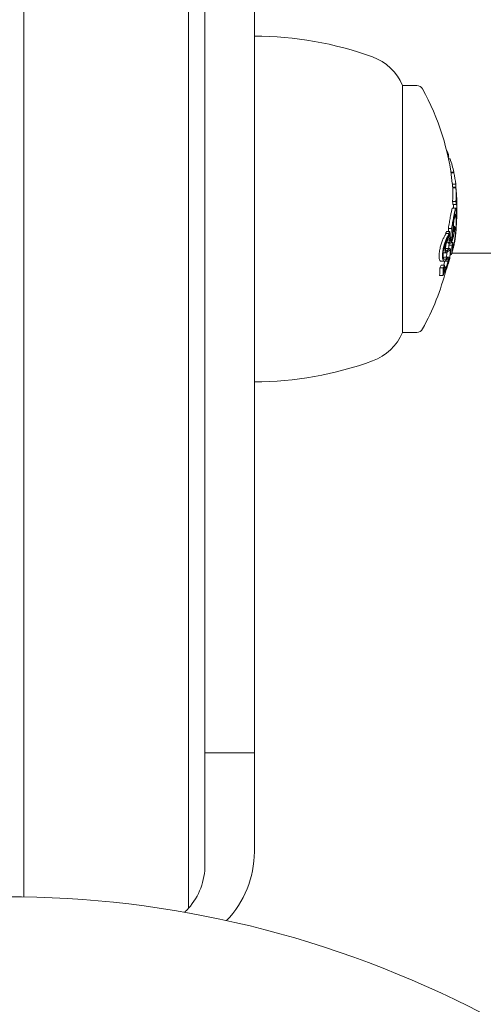
# Model space of a CAD drawing. Units: millimetres. Extents: x -2652 to 7733, y -7206 to 5704.
# Drawn here: x 668 to 696, y -2638 to -2579 of the extents above; entities that cross this region are included whole.
import ezdxf

# ---------------------------------------------------------------- set-up
doc = ezdxf.new("R2010")
doc.units = ezdxf.units.MM
doc.header["$LTSCALE"] = 0.2
doc.header["$MEASUREMENT"] = 0
doc.header["$PDMODE"] = 1
doc.layers.add('HAGS-Dim Plan', color=7, linetype='Continuous', lineweight=100)
for name, color, linetype in [('HAGS-Dim Plan - ASTM F1487', 7, 'Continuous'), ('HAGS-Dim Plan - CSA Z614', 7, 'Continuous'), ('HAGS-Plan', 7, 'Continuous')]:
    doc.layers.add(name, color=color, linetype=linetype)
doc.styles.get("Standard").update_dxf_attribs({"font": 'g13f12d.shx', "height": 300})
doc.dimstyles.new('HAGS - Dim Plan', dxfattribs={"dimtxt": 300, "dimasz": 200, "dimexe": 0.18, "dimexo": 0.0625, "dimgap": 150, "dimtad": 0, "dimlfac": 0.001, "dimrnd": 0.05, "dimzin": 1, "dimdsep": 46, "dimtxsty": 'Standard', "dimblk": 'HAGS - Dim Plan arrow', "dimcen": 0.1, "dimse1": 1, "dimse2": 1, "dimclrd": 1, "dimadec": 0, "dimazin": 0, "dimtfac": 1, "dimtofl": 0, "dimtmove": 0, "dimatfit": 3, "dimfxl": 1, "dimtolj": 1, "dimtzin": 0, "dimarcsym": 0})
doc.dimstyles.new('HAGS - Dim Plan ASTM', dxfattribs={"dimtxt": 300, "dimasz": 200, "dimexe": 0.18, "dimexo": 0.0625, "dimgap": 150, "dimtad": 0, "dimlfac": 0.001, "dimrnd": 0.05, "dimzin": 1, "dimdsep": 46, "dimtxsty": 'Standard', "dimblk": 'HAGS - Dim Plan arrow', "dimcen": 0.1, "dimse1": 1, "dimse2": 1, "dimclrd": 1, "dimadec": 0, "dimazin": 0, "dimtfac": 1, "dimtofl": 0, "dimtmove": 0, "dimatfit": 3, "dimfxl": 1, "dimtolj": 1, "dimtzin": 0, "dimarcsym": 0})

# ---------------------------------------------------------------- blocks, each defined once
blk = doc.blocks.new('HAGS - Dim Plan arrow')
at = {"color": 1, "lineweight": 0}
blk.add_lwpolyline([(0, 0, 0, 0.35, 0), (-1, 0, 0.015, 0.015, 0)], format="xyseb", dxfattribs=at)
blk = doc.blocks.new('*D7')
at = {"layer": 'Defpoints', "color": 0, "transparency": 16777216}
for p in [(-103.038, 3500.515), (7198.22, 3500.515), (333.512, -6315.053)]:
    blk.add_point(p, dxfattribs=at)
at = {"layer": 'HAGS-Dim Plan - CSA Z614', "color": 1, "lineweight": -2, "transparency": 16777216}
for p, q in [((7198.22, 3300.515), (7198.22, -1012.539)), ((7198.22, -6115.053), (7198.22, -2587.539))]:
    blk.add_line(p, q, dxfattribs=at)
at = {"layer": 'HAGS-Dim Plan - CSA Z614', "color": 1, "lineweight": -2, "transparency": 16777216, "xscale": 200, "yscale": 200, "zscale": 200}
for p, rotation in [((7198.22, 3500.515), 90), ((7198.22, -6315.053), 270)]:
    blk.add_blockref('HAGS - Dim Plan arrow', p, dxfattribs=dict(at, rotation=rotation))
at = {"layer": 'HAGS-Dim Plan - CSA Z614', "color": 0, "transparency": 16777216, "char_height": 300, "attachment_point": 5, "rotation": 90}
for s, insert in [('\\A1;[32\'-2"]', (7513.22, -1800.039)), ('\\A1;9.82m', (6898.118, -1800.039))]:
    blk.add_mtext(s, dxfattribs=dict(at, insert=insert))
blk = doc.blocks.new('*D10')
at = {"layer": 'Defpoints', "color": 0, "transparency": 16777216}
for p in [(-101.091, 1698.577, 251.654), (6025.599, 1698.577), (333.818, -4515.053)]:
    blk.add_point(p, dxfattribs=at)
at = {"layer": 'HAGS-Dim Plan - CSA Z614', "color": 1, "lineweight": -2, "transparency": 16777216}
for p, q in [((6025.599, 1498.577), (6025.599, -994.441)), ((6025.599, -4315.053), (6025.599, -2569.441))]:
    blk.add_line(p, q, dxfattribs=at)
at = {"layer": 'HAGS-Dim Plan - CSA Z614', "color": 1, "lineweight": -2, "transparency": 16777216, "xscale": 200, "yscale": 200, "zscale": 200}
for p, rotation in [((6025.599, 1698.577), 90), ((6025.599, -4515.053), 270)]:
    blk.add_blockref('HAGS - Dim Plan arrow', p, dxfattribs=dict(at, rotation=rotation))
at = {"layer": 'HAGS-Dim Plan - CSA Z614', "color": 0, "transparency": 16777216, "char_height": 300, "attachment_point": 5, "rotation": 90}
for s, insert in [('\\A1;[20\'-5"]', (6340.599, -1781.941)), ('\\A1;6.21m', (5725.57, -1781.941))]:
    blk.add_mtext(s, dxfattribs=dict(at, insert=insert))
blk = doc.blocks.new('*D11')
at = {"layer": 'Defpoints', "color": 0, "transparency": 16777216}
for p in [(-103.038, 3200.515), (5814.656, 3200.515), (333.532, -6015.053)]:
    blk.add_point(p, dxfattribs=at)
at = {"layer": 'HAGS-Dim Plan', "color": 1, "lineweight": -2, "transparency": 16777216}
for p, q in [((5814.656, 3000.515), (5814.656, -1188.39)), ((5814.656, -5815.053), (5814.656, -2411.689))]:
    blk.add_line(p, q, dxfattribs=at)
at = {"layer": 'HAGS-Dim Plan', "color": 1, "lineweight": -2, "transparency": 16777216, "xscale": 200, "yscale": 200, "zscale": 200}
for p, rotation in [((5814.656, 3200.515), 90), ((5814.656, -6015.053), 270)]:
    blk.add_blockref('HAGS - Dim Plan arrow', p, dxfattribs=dict(at, rotation=rotation))
at = {"layer": 'HAGS-Dim Plan', "color": 0, "transparency": 16777216, "insert": (5814.656, -1800.039), "char_height": 300, "attachment_point": 5, "rotation": 90}
blk.add_mtext('\\A1;9.20m', dxfattribs=at)
blk = doc.blocks.new('*D14')
at = {"layer": 'Defpoints', "color": 0, "transparency": 16777216}
for p in [(-101.091, 1698.577, 251.654), (5343.025, 1698.577), (333.818, -4515.053)]:
    blk.add_point(p, dxfattribs=at)
at = {"layer": 'HAGS-Dim Plan', "color": 1, "lineweight": -2, "transparency": 16777216}
for p, q in [((5343.025, 1498.577), (5343.025, -1167.528)), ((5343.025, -4315.053), (5343.025, -2396.354))]:
    blk.add_line(p, q, dxfattribs=at)
at = {"layer": 'HAGS-Dim Plan', "color": 1, "lineweight": -2, "transparency": 16777216, "xscale": 200, "yscale": 200, "zscale": 200}
for p, rotation in [((5343.025, 1698.577), 90), ((5343.025, -4515.053), 270)]:
    blk.add_blockref('HAGS - Dim Plan arrow', p, dxfattribs=dict(at, rotation=rotation))
at = {"layer": 'HAGS-Dim Plan', "color": 0, "transparency": 16777216, "insert": (5343.025, -1781.941), "char_height": 300, "attachment_point": 5, "rotation": 90}
blk.add_mtext('\\A1;6.20m', dxfattribs=at)
blk = doc.blocks.new('*D15')
at = {"layer": 'Defpoints', "color": 0, "transparency": 16777216}
for p in [(-103.038, 3530.515), (7198.22, 3530.515), (333.843, -6345.053)]:
    blk.add_point(p, dxfattribs=at)
at = {"layer": 'HAGS-Dim Plan - ASTM F1487', "color": 1, "lineweight": -2, "transparency": 16777216}
for p, q in [((7198.22, 3330.515), (7198.22, -1012.539)), ((7198.22, -6145.053), (7198.22, -2587.539))]:
    blk.add_line(p, q, dxfattribs=at)
at = {"layer": 'HAGS-Dim Plan - ASTM F1487', "color": 1, "lineweight": -2, "transparency": 16777216, "xscale": 200, "yscale": 200, "zscale": 200}
for p, rotation in [((7198.22, 3530.515), 90), ((7198.22, -6345.053), 270)]:
    blk.add_blockref('HAGS - Dim Plan arrow', p, dxfattribs=dict(at, rotation=rotation))
at = {"layer": 'HAGS-Dim Plan - ASTM F1487', "color": 0, "transparency": 16777216, "char_height": 300, "attachment_point": 5, "rotation": 90}
for s, insert in [('\\A1;[32\'-5"]', (7513.22, -1800.039)), ('\\A1;9.88m', (6898.22, -1800.039))]:
    blk.add_mtext(s, dxfattribs=dict(at, insert=insert))
blk = doc.blocks.new('*D18')
at = {"layer": 'Defpoints', "color": 0, "transparency": 16777216}
for p in [(-101.091, 1698.577, 251.654), (6025.599, 1698.577), (333.818, -4515.053)]:
    blk.add_point(p, dxfattribs=at)
at = {"layer": 'HAGS-Dim Plan - ASTM F1487', "color": 1, "lineweight": -2, "transparency": 16777216}
for p, q in [((6025.599, 1498.577), (6025.599, -994.441)), ((6025.599, -4315.053), (6025.599, -2569.441))]:
    blk.add_line(p, q, dxfattribs=at)
at = {"layer": 'HAGS-Dim Plan - ASTM F1487', "color": 1, "lineweight": -2, "transparency": 16777216, "xscale": 200, "yscale": 200, "zscale": 200}
for p, rotation in [((6025.599, 1698.577), 90), ((6025.599, -4515.053), 270)]:
    blk.add_blockref('HAGS - Dim Plan arrow', p, dxfattribs=dict(at, rotation=rotation))
at = {"layer": 'HAGS-Dim Plan - ASTM F1487', "color": 0, "transparency": 16777216, "char_height": 300, "attachment_point": 5, "rotation": 90}
for s, insert in [('\\A1;[20\'-5"]', (6340.599, -1781.941)), ('\\A1;6.21m', (5725.57, -1781.941))]:
    blk.add_mtext(s, dxfattribs=dict(at, insert=insert))

msp = doc.modelspace()

# ---------------------------------------------------------------- linework, layer by layer
at = {"layer": 'HAGS-Plan', "lineweight": 0}
for p, q in [((668.072, -2037.848), (668.072, -2631.93)), ((678.072, -2037.848), (678.072, -2632.627)), ((679.072, -2040.497), (679.072, -2629.977)), ((682.072, -2571.587), (682.072, -2629.191)), ((691.072, -2582.637), (691.072, -2597.637)), ((691.072, -2582.637), (691.93, -2582.637)), ((693.799, -2586.813), (693.854, -2586.813)), ((693.84, -2586.996), (693.872, -2586.996)), ((693.86, -2587.091), (693.957, -2587.091)), ((694.005, -2587.904), (694.184, -2587.904)), ((694.011, -2587.943), (694.192, -2587.943)), ((694.096, -2588.628), (694.296, -2588.628)), ((694.114, -2588.811), (694.313, -2588.811)), ((694.115, -2588.865), (694.315, -2588.865)), ((694.328, -2589.037), (694.329, -2589.037)), ((694.113, -2589.689), (694.313, -2589.689)), ((694.115, -2590.084), (694.315, -2590.084)), ((694.13, -2589.875), (694.33, -2589.875)), ((694.327, -2589.666), (694.339, -2589.666)), ((694.33, -2589.708), (694.33, -2589.708)), ((694.35, -2589.708), (694.366, -2589.708)), ((694.355, -2589.75), (694.366, -2589.75)), ((694.228, -2590.459), (694.281, -2590.459)), ((693.852, -2591.326), (694.052, -2591.326)), ((694.122, -2591.036), (694.144, -2591.036)), ((694.177, -2591.203), (694.25, -2591.203)), ((693.684, -2591.635), (693.884, -2591.635)), ((693.734, -2591.501), (693.934, -2591.501)), ((693.809, -2591.902), (693.879, -2591.902)), ((693.984, -2591.859), (694.075, -2591.859)), ((694.085, -2591.425), (694.167, -2591.425)), ((694.091, -2591.528), (694.183, -2591.528)), ((694.232, -2591.374), (694.238, -2591.374)), ((693.556, -2592.486), (693.556, -2592.486)), ((693.588, -2592.486), (693.648, -2592.486)), ((693.744, -2592.535), (693.944, -2592.535)), ((693.753, -2592.157), (693.941, -2592.157)), ((693.78, -2591.999), (693.78, -2591.999)), ((693.831, -2592.225), (694.031, -2592.225)), ((693.879, -2592.337), (694.079, -2592.337)), ((693.952, -2591.999), (693.967, -2591.999)), ((693.983, -2592.041), (694.029, -2592.041)), ((694.045, -2592.181), (694.124, -2592.181)), ((694.091, -2592.448), (694.132, -2592.448)), ((693.535, -2592.805), (693.705, -2592.805)), ((693.648, -2592.676), (693.648, -2592.676)), ((693.654, -2593.061), (693.854, -2593.061)), ((693.697, -2592.676), (693.761, -2592.676)), ((693.972, -2592.906), (694.041, -2592.906)), ((694.063, -2592.831), (1331.342, -2592.831)), ((694.069, -2592.751), (694.071, -2592.751)), ((693.334, -2593.72), (693.534, -2593.72)), ((693.398, -2593.303), (693.598, -2593.303)), ((693.416, -2593.561), (693.616, -2593.561)), ((693.638, -2593.315), (693.838, -2593.315)), ((693.709, -2593.168), (693.709, -2593.168)), ((693.818, -2593.168), (693.847, -2593.168)), ((693.322, -2594.18), (693.522, -2594.18)), ((693.562, -2594.037), (693.564, -2594.037)), ((693.569, -2593.797), (693.635, -2593.797)), ((691.072, -2597.637), (691.93, -2597.637)), ((679.072, -2623.191), (682.072, -2623.191))]:
    msp.add_line(p, q, dxfattribs=at)
for centre, radius, start, end in [((682.072, -2600.637), 21, 70, 90), ((688.184, -2583.846), 3.131, 22.71113, 70), ((691.93, -2583.037), 0.4, 29.09777, 90), ((679.172, -2590.137), 15, 5.89424, 29.09777), ((679.172, -2590.137), 15, 4.86664, 5.61474), ((679.372, -2590.137), 15, 5.61474, 5.89424), ((679.372, -2590.137), 15, 1.89345, 2.34009), ((679.372, -2590.137), 15, 359.80866, 1.59525), ((679.172, -2590.137), 15, 330.90223, 345.82016), ((688.184, -2596.428), 3.131, 290, 337.28887), ((691.93, -2597.237), 0.4, 270, 330.90223), ((682.072, -2579.637), 21, 270, 290), ((667, -2694.41), 62.49, 62.38844, 117.61156)]:
    msp.add_arc(centre, radius, start, end, dxfattribs=at)
at = {"layer": 'HAGS-Plan', "lineweight": 0, "extrusion": (0, 0, -1)}
for centre, major_axis, ratio, start_param, end_param in [((679.372, -2589.259), (14.955, 0), 0.655739, -0.284326, -0.252134), ((679.372, -2587.691), (14.529, 0), 0.754987, -0.080133, -0.063388), ((679.372, -2589.259), (14.955, 0), 0.655739, -0.222934, -0.13864), ((679.372, -2588.782), (14.857, 0), 0.754987, -0.078359, -0.074848), ((679.372, -2589.259), (14.955, 0), 0.655739, -0.134599, -0.064395), ((679.373, -2589.505), (14.969, -0.002), 0.754983, -0.077875, -0.061626), ((679.372, -2589.785), (14.969, 0), 0.93215, -0.069881, -0.066049), ((679.372, -2589.259), (14.955, 0), 0.655739, -0.040241, 0.043862), ((679.372, -2589.338), (14.963, 0), 0.655739, -0.033255, 0.036872), ((694.344, -2589.294), (0.011, -0.18), 0.015838, 0.655106, 1.294319), ((679.372, -2590.567), (14.986, 0), 0.754987, -0.077684, -0.061239), ((679.372, -2590.499), (14.99, 0), 0.754987, -0.070696, -0.068114), ((694.339, -2589.969), (-0.001, -0.304), 0.065215, -3.80365, -3.272731), ((694.25, -2591.028), (-0.061, -0.962), 0.097899, -2.758823, -2.014196), ((679.372, -2590.084), (-15, 0.001), 0.462229, 3.094994, 3.128697), ((679.372, -2590.176), (15, 0), 0.462228, -0.046657, 0.038486), ((694.2, -2591.158), (-0.069, -0.682), 0.101068, -4.542427, -3.787728), ((694.208, -2591.176), (0.061, 0.601), 0.102745, -1.309758, -0.654898), ((694.254, -2591.056), (-0.056, -0.886), 0.097879, -2.757149, -2.014075), ((679.377, -2590.063), (14.995, -0.144), 0.462557, 0.041376, 0.041423), ((679.372, -2592.058), (14.711, 0), 0.754987, -0.066003, -0.027628), ((679.372, -2591.99), (14.731, 0), 0.754987, -0.06135, -0.027835), ((679.372, -2591.737), (14.8, 0), 0.754989, -0.062795, -0.027888), ((679.372, -2591.669), (14.817, 0), 0.754989, -0.058447, -0.027207), ((693.901, -2589.619), (-0.079, 2.221), 0.199022, 2.471357, 2.553452), ((679.172, -2589.264), (14.955, 0), 0.655739, 0.230106, 0.244112), ((679.372, -2592.64), (14.627, 0), 0.658728, -0.104007, -0.066494), ((679.372, -2592.561), (14.65, 0), 0.658728, -0.110077, -0.058219), ((694.033, -2591.793), (0.043, 0.299), 0.18118, -4.353498, -3.759408), ((694.063, -2591.869), (-0.0103, -0.0786), 0.141601, -1.716603, -1.118356), ((694.05, -2591.863), (-0.015, -0.16), 0.152934, -2.35969, -1.610836), ((694.067, -2591.876), (0.021, 0.164), 0.139403, 1.374469, 2.048484), ((694.223, -2591.393), (-0.095, -1.101), 0.08686, -1.581178, -0.867498), ((694.23, -2591.379), (0.087, 1.017), 0.086791, 1.560954, 2.27418), ((679.372, -2589.831), (14.995, 0), 0.655739, 0.222446, 0.238878), ((679.372, -2589.752), (14.991, 0), 0.655739, 0.230672, 0.23334), ((679.372, -2592.223), (14.659, 0), 0.754987, -0.016491, 0.00014), ((679.372, -2592.058), (14.711, 0), 0.754988, 0.025148, 0.076441), ((679.372, -2592.155), (14.681, 0), 0.754987, -0.009169, -0.006953), ((679.372, -2591.99), (14.731, 0), 0.754987, 0.032189, 0.069248), ((679.372, -2590.416), (14.995, 0), 0.655739, 0.180478, 0.196633), ((679.372, -2590.495), (14.993, 0), 0.655739, 0.186264, 0.189593), ((686.958, -2590.548), (7.242, -1.731), 0.665261, 0.0448, 0.056415), ((693.719, -2592.195), (-0.111, -1.004), 0.335957, -0.384114, 0.021161), ((686.941, -2590.64), (-7.249, 1.731), 0.665282, -3.096291, -3.084645), ((679.172, -2593.792), (14.162, 0), 0.673614, -0.007514, 0.04077), ((679.172, -2590.491), (14.993, 0), 0.655739, 0.317511, 0.334599), ((693.701, -2592.243), (-0.117, -1.06), 0.336405, -0.386394, 0.020798), ((693.741, -2593.091), (-0.217, -0.94), 0.209262, -1.214706, -0.541682), ((693.75, -2593.071), (-0.198, -0.857), 0.208765, -1.215523, -0.540838), ((679.169, -2590.136), (14.579, -3.544), 0.000003, 0, 0.000012), ((679.372, -2591.004), (14.956, 0), 0.655739, 0.319058, 0.329828), ((679.372, -2590.925), (14.964, -0.001), 0.655748, 0.322674, 0.323085), ((689.521, -2586.353), (-3.145, 8.435), 0.430393, 2.817888, 2.842601), ((689.587, -2586.339), (-3.103, 8.347), 0.429903, 2.817258, 2.842339), ((676.072, -2629.191), (6, 0), 0.999999, 0, 0.770332), ((675.072, -2629.977), (0, -4.006), 0.998572, 4.712389, 5.435123), ((675.072, -2629.977), (0, -4.006), 0.998572, 5.435123, 5.518755)]:
    msp.add_ellipse(centre, major_axis=major_axis, ratio=ratio, start_param=start_param, end_param=end_param, dxfattribs=at)
at = {"layer": 'HAGS-Plan', "lineweight": 0}
for centre, major_axis, ratio, start_param, end_param in [((679.172, -2589.259), (14.955, 0), 0.655739, 0.064393, 0.067593), ((679.172, -2589.506), (14.969, 0), 0.754987, 0.074087, 0.07777), ((679.172, -2589.259), (14.955, 0), 0.655739, -0.043862, 0.040241), ((679.372, -2589.743), (14.988, 0), 0.754987, 0.061444, 0.077672), ((679.372, -2589.811), (14.992, 0), 0.754988, 0.068389, 0.070684), ((679.372, -2589.364), (14.965, 0), 0.655739, 0.028445, 0.033249), ((679.372, -2589.442), (14.972, 0), 0.655739, 0.02839, 0.040196), ((679.372, -2589.65), (14.99, 0), 0.453217, 0.018519, 0.037262), ((679.372, -2589.743), (14.993, 0), 0.453217, 0.005261, 0.037205), ((679.172, -2590.567), (14.986, 0), 0.754987, 0.061239, 0.077684), ((679.172, -2590.176), (15, 0), 0.462228, 0.013344, 0.043545), ((679.372, -2590.025), (14.999, 0), 0.655739, 0.027991, 0.032308), ((679.372, -2589.742), (-14.993, 0.001), 0.462619, 3.135556, 3.140564), ((679.172, -2592.058), (14.711, 0), 0.754987, 0.050173, 0.066002), ((679.372, -2591.451), (14.866, 0), 0.754987, 0.006872, 0.008999), ((679.373, -2591.388), (14.878, 0.012), 0.75499, -0.000735, 0.015342), ((679.372, -2589.264), (14.955, 0), 0.655739, -0.244112, -0.230106), ((679.372, -2589.343), (14.963, 0), 0.655741, -0.237267, -0.236216), ((679.372, -2590.139), (15, 0), 0.655739, -0.213728, -0.126958), ((679.372, -2590.06), (15, 0), 0.655739, -0.206633, -0.133964), ((679.172, -2592.223), (14.659, 0), 0.754987, -0.00014, 0.005993), ((679.172, -2592.058), (14.711, 0), 0.754987, -0.04298, -0.02515), ((679.172, -2590.416), (14.995, 0), 0.655739, -0.196633, -0.184975), ((679.372, -2590.985), (14.958, 0), 0.655739, -0.197133, -0.185359), ((679.372, -2590.907), (14.965, 0), 0.655739, -0.189944, -0.189033), ((679.372, -2593.792), (14.162, 0), 0.673614, -0.04077, 0.007514), ((679.372, -2590.491), (14.993, 0), 0.655739, -0.334599, -0.317511), ((679.375, -2593.72), (-14.195, -0.01), 0.673607, 3.106979, 3.140369), ((679.372, -2590.57), (14.989, 0), 0.655739, -0.326425, -0.323362)]:
    msp.add_ellipse(centre, major_axis=major_axis, ratio=ratio, start_param=start_param, end_param=end_param, dxfattribs=at)
for points, knots in [([(694.335, -2589.159), (694.334, -2589.145), (694.333, -2589.132), (694.333, -2589.12), (694.332, -2589.108), (694.332, -2589.096), (694.331, -2589.085)], [0.31907372, 0.31907372, 0.31907372, 0.31907372, 0.32417997, 0.32417997, 0.32417997, 0.32928615, 0.32928615, 0.32928615, 0.32928615]), ([(694.34, -2589.27), (694.339, -2589.25), (694.338, -2589.23), (694.336, -2589.192), (694.335, -2589.175), (694.335, -2589.159)], [0.00000002, 0.00000002, 0.00000002, 0.00000002, 0.00619519, 0.00619519, 0.01238711, 0.01238711, 0.01238711, 0.01238711]), ([(694.341, -2589.225), (694.34, -2589.214), (694.34, -2589.203), (694.339, -2589.193), (694.339, -2589.183), (694.339, -2589.173), (694.338, -2589.164)], [-0.004207038, -0.004207038, -0.004207038, -0.004207038, 0, 0, 0, 0.004206976, 0.004206976, 0.004206976, 0.004206976]), ([(694.344, -2589.344), (694.344, -2589.332), (694.343, -2589.32), (694.341, -2589.295), (694.341, -2589.283), (694.34, -2589.27)], [0, 0, 0, 0, 0.003742148, 0.003742148, 0.007484527, 0.007484527, 0.007484527, 0.007484527]), ([(694.344, -2589.283), (694.343, -2589.272), (694.342, -2589.262), (694.342, -2589.242), (694.341, -2589.233), (694.341, -2589.225)], [-0.00648513, -0.00648513, -0.00648513, -0.00648513, -0.003242697, -0.003242697, -0.000000024, -0.000000024, -0.000000024, -0.000000024]), ([(694.345, -2589.303), (694.345, -2589.299), (694.344, -2589.296), (694.344, -2589.293), (694.344, -2589.29), (694.344, -2589.286), (694.344, -2589.283)], [-0.000976795, -0.000976795, -0.000976795, -0.000976795, 0, 0, 0, 0.000982975, 0.000982975, 0.000982975, 0.000982975]), ([(694.348, -2589.353), (694.348, -2589.346), (694.347, -2589.339), (694.346, -2589.322), (694.345, -2589.313), (694.345, -2589.303)], [-0.00661689, -0.00661689, -0.00661689, -0.00661689, -0.0033085, -0.0033085, 0, 0, 0, 0]), ([(694.352, -2589.397), (694.352, -2589.391), (694.351, -2589.384), (694.35, -2589.377), (694.35, -2589.369), (694.349, -2589.361), (694.348, -2589.353)], [-0.004247713, -0.004247713, -0.004247713, -0.004247713, 0, 0, 0, 0.004247872, 0.004247872, 0.004247872, 0.004247872]), ([(694.356, -2589.491), (694.355, -2589.483), (694.354, -2589.475), (694.354, -2589.466), (694.353, -2589.457), (694.352, -2589.447), (694.351, -2589.437)], [0.340504, 0.340504, 0.340504, 0.340504, 0.34558185, 0.34558185, 0.34558185, 0.35065987, 0.35065987, 0.35065987, 0.35065987]), ([(694.115, -2590.084), (694.113, -2590.084), (694.111, -2590.084), (694.097, -2590.092), (694.083, -2590.124), (694.068, -2590.179)], [0.03510784, 0.03510784, 0.03510784, 0.03510784, 0.04087686, 0.04087686, 0.08157802, 0.08157802, 0.08157802, 0.08157802]), ([(694.268, -2590.179), (694.283, -2590.124), (694.297, -2590.093), (694.322, -2590.078), (694.333, -2590.096), (694.341, -2590.138)], [-0.08157577, -0.08157577, -0.08157577, -0.08157577, -0.04092449, -0.04092449, 0, 0, 0, 0]), ([(694.33, -2589.875), (694.331, -2589.846), (694.333, -2589.822), (694.337, -2589.787), (694.339, -2589.775), (694.341, -2589.771)], [-0.02253264, -0.02253264, -0.02253264, -0.02253264, -0.011268, -0.011268, 0, 0, 0, 0]), ([(694.337, -2589.667), (694.339, -2589.666), (694.34, -2589.666), (694.342, -2589.67), (694.343, -2589.674), (694.345, -2589.679)], [0, 0, 0, 0, 0.00607228, 0.00607228, 0.01214453, 0.01214453, 0.01214453, 0.01214453]), ([(694.341, -2589.771), (694.342, -2589.77), (694.342, -2589.77), (694.344, -2589.773), (694.345, -2589.776), (694.346, -2589.779)], [-0.008408172, -0.008408172, -0.008408172, -0.008408172, -0.00420408, -0.00420408, 0, 0, 0, 0]), ([(694.345, -2589.679), (694.347, -2589.689), (694.349, -2589.701), (694.353, -2589.728), (694.354, -2589.744), (694.356, -2589.761)], [0, 0, 0, 0, 0.01085384, 0.01085384, 0.02170767, 0.02170767, 0.02170767, 0.02170767]), ([(694.346, -2589.779), (694.348, -2589.788), (694.35, -2589.799), (694.353, -2589.824), (694.355, -2589.838), (694.356, -2589.853)], [-0.01939176, -0.01939176, -0.01939176, -0.01939176, -0.00969588, -0.00969588, 0, 0, 0, 0]), ([(693.97, -2590.636), (693.952, -2590.739), (693.932, -2590.848), (693.893, -2591.08), (693.872, -2591.2), (693.852, -2591.326)], [0, 0, 0, 0, 0.04162511, 0.04162511, 0.08324925, 0.08324925, 0.08324925, 0.08324925]), ([(694.068, -2590.179), (694.054, -2590.232), (694.038, -2590.297), (694.005, -2590.451), (693.988, -2590.539), (693.97, -2590.636)], [0, 0, 0, 0, 0.04009611, 0.04009611, 0.08025256, 0.08025256, 0.08025256, 0.08025256]), ([(694.052, -2591.326), (694.072, -2591.2), (694.093, -2591.08), (694.132, -2590.848), (694.152, -2590.739), (694.17, -2590.636)], [-0.08324925, -0.08324925, -0.08324925, -0.08324925, -0.04162472, -0.04162472, 0, 0, 0, 0]), ([(694.076, -2591.308), (694.094, -2591.199), (694.112, -2591.094), (694.147, -2590.892), (694.164, -2590.796), (694.18, -2590.706)], [0, 0, 0, 0, 0.03662725, 0.03662725, 0.07320885, 0.07320885, 0.07320885, 0.07320885]), ([(694.17, -2590.636), (694.188, -2590.539), (694.205, -2590.451), (694.238, -2590.297), (694.254, -2590.232), (694.268, -2590.179)], [-0.08025256, -0.08025256, -0.08025256, -0.08025256, -0.04009627, -0.04009627, 0, 0, 0, 0]), ([(694.18, -2590.706), (694.197, -2590.61), (694.214, -2590.523), (694.246, -2590.38), (694.26, -2590.322), (694.273, -2590.274)], [0, 0, 0, 0, 0.0396136, 0.0396136, 0.07579598, 0.07579598, 0.07579598, 0.07579598]), ([(694.214, -2590.61), (694.227, -2590.554), (694.241, -2590.512), (694.254, -2590.487), (694.263, -2590.47), (694.271, -2590.461), (694.278, -2590.459), (694.282, -2590.459), (694.286, -2590.46), (694.289, -2590.463), (694.3, -2590.473), (694.308, -2590.5), (694.315, -2590.543), (694.317, -2590.557), (694.319, -2590.574), (694.321, -2590.592)], [0, 0, 0, 0, 0.300101, 0.300101, 0.300101, 0.499977, 0.499977, 0.499977, 0.600491, 0.600491, 0.600491, 0.899412, 0.899412, 0.899412, 1, 1, 1, 1]), ([(694.219, -2590.696), (694.24, -2590.612), (694.259, -2590.567), (694.276, -2590.564), (694.293, -2590.561), (694.306, -2590.602), (694.314, -2590.682)], [0, 0, 0, 0, 0.498726, 0.498726, 0.498726, 1, 1, 1, 1]), ([(694.273, -2590.274), (694.286, -2590.224), (694.299, -2590.195), (694.322, -2590.184), (694.331, -2590.2), (694.339, -2590.237)], [0, 0, 0, 0, 0.03752533, 0.03752533, 0.07382007, 0.07382007, 0.07382007, 0.07382007]), ([(694.314, -2590.682), (694.322, -2590.757), (694.325, -2590.859), (694.323, -2591.1), (694.317, -2591.239), (694.306, -2591.387)], [-0.09249763, -0.09249763, -0.09249763, -0.09249763, -0.0463943, -0.0463943, 0, 0, 0, 0]), ([(694.321, -2590.592), (694.33, -2590.674), (694.333, -2590.785), (694.331, -2591.047), (694.324, -2591.198), (694.313, -2591.358)], [0, 0, 0, 0, 0.0500569, 0.0500569, 0.1004173, 0.1004173, 0.1004173, 0.1004173]), ([(694.361, -2590.621), (694.359, -2590.731), (694.354, -2590.856), (694.34, -2591.118), (694.331, -2591.255), (694.319, -2591.39)], [-0.08132443, -0.08132443, -0.08132443, -0.08132443, -0.04079429, -0.04079429, 0, 0, 0, 0]), ([(694.357, -2590.681), (694.355, -2590.779), (694.351, -2590.89), (694.338, -2591.127), (694.33, -2591.253), (694.319, -2591.377)], [0, 0, 0, 0, 0.03604524, 0.03604524, 0.07355112, 0.07355112, 0.07355112, 0.07355112]), ([(694.25, -2591.203), (694.244, -2591.234), (694.238, -2591.264), (694.232, -2591.291), (694.226, -2591.319), (694.219, -2591.346), (694.212, -2591.372)], [-0.01363348, -0.01363348, -0.01363348, -0.01363348, 0, 0, 0, 0.01363644, 0.01363644, 0.01363644, 0.01363644]), ([(693.684, -2591.69), (693.654, -2591.731), (693.623, -2591.78), (693.559, -2591.899), (693.526, -2591.967), (693.492, -2592.043)], [0, 0, 0, 0, 0.03526738, 0.03526738, 0.07053169, 0.07053169, 0.07053169, 0.07053169]), ([(693.648, -2592.486), (693.656, -2592.428), (693.667, -2592.368), (693.679, -2592.311), (693.691, -2592.255), (693.706, -2592.2), (693.721, -2592.151), (693.722, -2592.146), (693.724, -2592.141), (693.726, -2592.136), (693.74, -2592.092), (693.755, -2592.053), (693.77, -2592.02), (693.789, -2591.979), (693.809, -2591.947), (693.827, -2591.928)], [0, 0, 0, 0, 0.2378143, 0.2378143, 0.2378143, 0.4754903, 0.4754903, 0.4754903, 0.5000092, 0.5000092, 0.5000092, 0.7201623, 0.7201623, 0.7201623, 1, 1, 1, 1]), ([(693.684, -2591.69), (693.684, -2591.689), (693.685, -2591.688), (693.686, -2591.686), (693.686, -2591.685), (693.688, -2591.68), (693.688, -2591.676), (693.69, -2591.669), (693.69, -2591.665), (693.691, -2591.659), (693.691, -2591.656), (693.691, -2591.65), (693.691, -2591.647), (693.691, -2591.642), (693.69, -2591.64), (693.689, -2591.637), (693.689, -2591.635), (693.688, -2591.635)], [0, 0, 0, 0, 0.000620612, 0.000620612, 0.0012447, 0.0012447, 0.002499442, 0.002499442, 0.003627224, 0.003627224, 0.004518455, 0.004518455, 0.005409773, 0.005409773, 0.006532176, 0.006532176, 0.007434755, 0.007434755, 0.007434755, 0.007434755]), ([(693.702, -2592.118), (693.735, -2592.044), (693.767, -2591.978), (693.827, -2591.868), (693.855, -2591.823), (693.882, -2591.787)], [0, 0, 0, 0, 0.03455727, 0.03455727, 0.0664087, 0.0664087, 0.0664087, 0.0664087]), ([(693.916, -2591.649), (693.915, -2591.664), (693.913, -2591.678), (693.909, -2591.706), (693.906, -2591.719), (693.9, -2591.744), (693.897, -2591.755), (693.889, -2591.774), (693.886, -2591.782), (693.882, -2591.787)], [0, 0, 0, 0, 0.00434084, 0.00434084, 0.00869524, 0.00869524, 0.01312323, 0.01312323, 0.01754591, 0.01754591, 0.01754591, 0.01754591]), ([(693.884, -2591.635), (693.887, -2591.631), (693.89, -2591.635), (693.891, -2591.643), (693.891, -2591.646), (693.891, -2591.649), (693.891, -2591.653), (693.891, -2591.656), (693.891, -2591.66), (693.891, -2591.664), (693.889, -2591.673), (693.887, -2591.682), (693.885, -2591.688), (693.885, -2591.689), (693.884, -2591.69), (693.884, -2591.69)], [0, 0, 0, 0, 0.375, 0.375, 0.375, 0.5, 0.5, 0.5, 0.625, 0.625, 0.625, 0.9375, 0.9375, 0.9375, 1, 1, 1, 1]), ([(694.098, -2591.68), (694.1, -2591.703), (694.1, -2591.729), (694.098, -2591.785), (694.096, -2591.816), (694.093, -2591.847)], [0, 0, 0, 0, 0.00947419, 0.00947419, 0.01896252, 0.01896252, 0.01896252, 0.01896252]), ([(694.193, -2591.516), (694.19, -2591.524), (694.186, -2591.528), (694.18, -2591.528), (694.177, -2591.524), (694.172, -2591.508), (694.17, -2591.496), (694.168, -2591.465), (694.167, -2591.446), (694.167, -2591.425)], [0, 0, 0, 0, 0.00737024, 0.00737024, 0.0147573, 0.0147573, 0.02214418, 0.02214418, 0.02951608, 0.02951608, 0.02951608, 0.02951608]), ([(694.197, -2591.418), (694.196, -2591.423), (694.194, -2591.424), (694.19, -2591.424), (694.189, -2591.421), (694.186, -2591.411), (694.185, -2591.404), (694.184, -2591.387), (694.184, -2591.376), (694.184, -2591.364)], [-0.01600553, -0.01600553, -0.01600553, -0.01600553, -0.01201077, -0.01201077, -0.00801207, -0.00801207, -0.00401771, -0.00401771, 0, 0, 0, 0]), ([(694.212, -2591.458), (694.209, -2591.47), (694.206, -2591.481), (694.203, -2591.491), (694.2, -2591.5), (694.196, -2591.509), (694.193, -2591.516)], [0.3127174, 0.3127174, 0.3127174, 0.3127174, 0.31896884, 0.31896884, 0.31896884, 0.32522046, 0.32522046, 0.32522046, 0.32522046]), ([(694.313, -2591.358), (694.306, -2591.451), (694.297, -2591.549), (694.287, -2591.644), (694.28, -2591.719), (694.271, -2591.793), (694.262, -2591.864), (694.259, -2591.884), (694.257, -2591.904), (694.254, -2591.923), (694.242, -2592.011), (694.229, -2592.094), (694.216, -2592.165), (694.209, -2592.204), (694.202, -2592.241), (694.195, -2592.273)], [0, 0, 0, 0, 0.280602, 0.280602, 0.280602, 0.499988, 0.499988, 0.499988, 0.561294, 0.561294, 0.561294, 0.843765, 0.843765, 0.843765, 1, 1, 1, 1]), ([(694.212, -2591.372), (694.21, -2591.382), (694.207, -2591.39), (694.205, -2591.398), (694.202, -2591.405), (694.2, -2591.412), (694.197, -2591.418)], [-0.004926239, -0.004926239, -0.004926239, -0.004926239, 0, 0, 0, 0.004926374, 0.004926374, 0.004926374, 0.004926374]), ([(694.306, -2591.387), (694.299, -2591.493), (694.288, -2591.61), (694.275, -2591.722), (694.271, -2591.759), (694.266, -2591.795), (694.262, -2591.831), (694.257, -2591.867), (694.252, -2591.901), (694.248, -2591.934), (694.243, -2591.968), (694.238, -2592), (694.233, -2592.03), (694.228, -2592.061), (694.223, -2592.089), (694.218, -2592.116), (694.213, -2592.143), (694.207, -2592.168), (694.202, -2592.191)], [0, 0, 0, 0, 0.375, 0.375, 0.375, 0.5, 0.5, 0.5, 0.625, 0.625, 0.625, 0.75, 0.75, 0.75, 0.875, 0.875, 0.875, 1, 1, 1, 1]), ([(693.345, -2592.537), (693.335, -2592.583), (693.327, -2592.63), (693.312, -2592.723), (693.306, -2592.769), (693.297, -2592.86), (693.294, -2592.904), (693.291, -2592.987), (693.291, -2593.026), (693.292, -2593.062)], [0, 0, 0, 0, 0.01417982, 0.01417982, 0.02834121, 0.02834121, 0.04253439, 0.04253439, 0.05668438, 0.05668438, 0.05668438, 0.05668438]), ([(693.492, -2592.043), (693.465, -2592.108), (693.438, -2592.185), (693.388, -2592.353), (693.365, -2592.443), (693.345, -2592.537)], [0, 0, 0, 0, 0.02915766, 0.02915766, 0.05817476, 0.05817476, 0.05817476, 0.05817476]), ([(693.492, -2593.062), (693.491, -2593.026), (693.491, -2592.987), (693.494, -2592.904), (693.497, -2592.86), (693.506, -2592.77), (693.512, -2592.723), (693.527, -2592.63), (693.535, -2592.583), (693.545, -2592.537)], [0, 0, 0, 0, 0.01412175, 0.01412175, 0.02828704, 0.02828704, 0.04247127, 0.04247127, 0.05667545, 0.05667545, 0.05667545, 0.05667545]), ([(693.545, -2592.537), (693.565, -2592.44), (693.59, -2592.345), (693.616, -2592.259), (693.64, -2592.179), (693.666, -2592.105), (693.692, -2592.043)], [0, 0, 0, 0, 0.519118, 0.519118, 0.519118, 1, 1, 1, 1]), ([(693.573, -2592.551), (693.582, -2592.51), (693.591, -2592.47), (693.601, -2592.43), (693.611, -2592.39), (693.622, -2592.352), (693.633, -2592.316), (693.643, -2592.279), (693.655, -2592.244), (693.666, -2592.211), (693.678, -2592.177), (693.69, -2592.147), (693.702, -2592.118)], [0, 0, 0, 0, 0.25, 0.25, 0.25, 0.5, 0.5, 0.5, 0.75, 0.75, 0.75, 1, 1, 1, 1]), ([(693.75, -2592.776), (693.735, -2592.795), (693.721, -2592.804), (693.708, -2592.805), (693.695, -2592.806), (693.683, -2592.798), (693.673, -2592.781), (693.67, -2592.776), (693.667, -2592.769), (693.665, -2592.762), (693.659, -2592.747), (693.655, -2592.728), (693.651, -2592.706), (693.646, -2592.674), (693.644, -2592.636), (693.644, -2592.593), (693.644, -2592.56), (693.645, -2592.524), (693.648, -2592.486)], [0, 0, 0, 0, 0.215225, 0.215225, 0.215225, 0.43111, 0.43111, 0.43111, 0.500035, 0.500035, 0.500035, 0.641175, 0.641175, 0.641175, 0.842757, 0.842757, 0.842757, 1, 1, 1, 1]), ([(693.761, -2592.676), (693.754, -2592.685), (693.748, -2592.691), (693.741, -2592.696), (693.735, -2592.7), (693.729, -2592.702), (693.723, -2592.701), (693.721, -2592.701), (693.718, -2592.7), (693.715, -2592.699), (693.713, -2592.698), (693.71, -2592.696), (693.708, -2592.693), (693.703, -2592.688), (693.698, -2592.681), (693.694, -2592.671), (693.693, -2592.667), (693.691, -2592.661), (693.689, -2592.655), (693.687, -2592.649), (693.686, -2592.643), (693.685, -2592.636), (693.682, -2592.622), (693.68, -2592.606), (693.679, -2592.588), (693.678, -2592.57), (693.677, -2592.551), (693.677, -2592.531), (693.677, -2592.52), (693.678, -2592.51), (693.678, -2592.499), (693.678, -2592.488), (693.679, -2592.477), (693.68, -2592.465)], [0, 0, 0, 0, 0.125, 0.125, 0.125, 0.25, 0.25, 0.25, 0.3125, 0.3125, 0.3125, 0.375, 0.375, 0.375, 0.5, 0.5, 0.5, 0.5625, 0.5625, 0.5625, 0.625, 0.625, 0.625, 0.75, 0.75, 0.75, 0.875, 0.875, 0.875, 0.9375, 0.9375, 0.9375, 1, 1, 1, 1]), ([(693.68, -2592.465), (693.687, -2592.417), (693.696, -2592.368), (693.717, -2592.275), (693.729, -2592.231), (693.754, -2592.152), (693.768, -2592.118), (693.795, -2592.063), (693.809, -2592.042), (693.821, -2592.028)], [-0.05912794, -0.05912794, -0.05912794, -0.05912794, -0.04435976, -0.04435976, -0.02954814, -0.02954814, -0.01474859, -0.01474859, 0, 0, 0, 0]), ([(693.761, -2592.676), (693.79, -2592.651), (693.818, -2592.628), (693.872, -2592.584), (693.897, -2592.564), (693.92, -2592.546)], [0, 0, 0, 0, 0.03405697, 0.03405697, 0.06796039, 0.06796039, 0.06796039, 0.06796039]), ([(693.821, -2592.028), (693.836, -2592.015), (693.85, -2592.008), (693.875, -2592.005), (693.887, -2592.009), (693.907, -2592.031), (693.916, -2592.048), (693.931, -2592.094), (693.937, -2592.123), (693.941, -2592.157)], [-0.06597854, -0.06597854, -0.06597854, -0.06597854, -0.04952705, -0.04952705, -0.03302373, -0.03302373, -0.01651396, -0.01651396, 0, 0, 0, 0]), ([(693.92, -2592.546), (693.945, -2592.525), (693.965, -2592.535), (693.977, -2592.577), (693.988, -2592.619), (693.991, -2592.691), (693.984, -2592.786)], [0, 0, 0, 0, 0.499979, 0.499979, 0.499979, 1, 1, 1, 1]), ([(694.077, -2591.954), (694.073, -2591.972), (694.069, -2591.989), (694.061, -2592.023), (694.057, -2592.039), (694.053, -2592.053)], [0, 0, 0, 0, 0.00632766, 0.00632766, 0.0126552, 0.0126552, 0.0126552, 0.0126552]), ([(694.099, -2592.629), (694.104, -2592.613), (694.108, -2592.599), (694.112, -2592.585), (694.116, -2592.572), (694.12, -2592.56), (694.124, -2592.549)], [0.43823007, 0.43823007, 0.43823007, 0.43823007, 0.44596729, 0.44596729, 0.44596729, 0.45370199, 0.45370199, 0.45370199, 0.45370199]), ([(694.195, -2592.273), (694.183, -2592.328), (694.171, -2592.372), (694.161, -2592.401), (694.151, -2592.428), (694.143, -2592.444), (694.135, -2592.447), (694.134, -2592.448), (694.133, -2592.448), (694.132, -2592.448), (694.124, -2592.449), (694.117, -2592.434), (694.113, -2592.406), (694.109, -2592.384), (694.107, -2592.354), (694.106, -2592.316)], [0, 0, 0, 0, 0.265722, 0.265722, 0.265722, 0.499998, 0.499998, 0.499998, 0.531744, 0.531744, 0.531744, 0.796232, 0.796232, 0.796232, 1, 1, 1, 1]), ([(694.202, -2592.191), (694.197, -2592.215), (694.192, -2592.237), (694.187, -2592.256), (694.182, -2592.276), (694.177, -2592.292), (694.172, -2592.305), (694.167, -2592.318), (694.163, -2592.328), (694.159, -2592.334), (694.154, -2592.341), (694.15, -2592.344), (694.147, -2592.344), (694.143, -2592.344), (694.14, -2592.34), (694.137, -2592.333), (694.135, -2592.325), (694.132, -2592.315), (694.13, -2592.301), (694.128, -2592.287), (694.127, -2592.27), (694.126, -2592.25), (694.125, -2592.24), (694.125, -2592.229), (694.125, -2592.218), (694.125, -2592.207), (694.124, -2592.194), (694.124, -2592.181)], [0, 0, 0, 0, 0.125, 0.125, 0.125, 0.25, 0.25, 0.25, 0.375, 0.375, 0.375, 0.5, 0.5, 0.5, 0.625, 0.625, 0.625, 0.75, 0.75, 0.75, 0.875, 0.875, 0.875, 0.9375, 0.9375, 0.9375, 1, 1, 1, 1]), ([(694.235, -2592.111), (694.218, -2592.211), (694.202, -2592.302), (694.166, -2592.462), (694.148, -2592.531), (694.13, -2592.587)], [-0.08021016, -0.08021016, -0.08021016, -0.08021016, -0.04012738, -0.04012738, 0, 0, 0, 0]), ([(694.241, -2592.043), (694.226, -2592.138), (694.21, -2592.223), (694.176, -2592.375), (694.159, -2592.44), (694.142, -2592.494)], [0, 0, 0, 0, 0.03800302, 0.03800302, 0.07604753, 0.07604753, 0.07604753, 0.07604753]), ([(693.292, -2593.062), (693.294, -2593.098), (693.297, -2593.131), (693.306, -2593.189), (693.312, -2593.214), (693.327, -2593.255), (693.336, -2593.271), (693.355, -2593.293), (693.366, -2593.3), (693.377, -2593.302)], [0, 0, 0, 0, 0.01441803, 0.01441803, 0.02879715, 0.02879715, 0.04321625, 0.04321625, 0.05759494, 0.05759494, 0.05759494, 0.05759494]), ([(693.577, -2593.302), (693.559, -2593.299), (693.542, -2593.283), (693.528, -2593.256), (693.515, -2593.228), (693.505, -2593.188), (693.498, -2593.138), (693.496, -2593.115), (693.494, -2593.089), (693.492, -2593.062)], [0, 0, 0, 0, 0.404953, 0.404953, 0.404953, 0.811285, 0.811285, 0.811285, 1, 1, 1, 1]), ([(693.529, -2592.994), (693.528, -2592.964), (693.528, -2592.931), (693.53, -2592.861), (693.533, -2592.824), (693.541, -2592.747), (693.546, -2592.708), (693.558, -2592.629), (693.565, -2592.59), (693.573, -2592.551)], [0, 0, 0, 0, 0.01193783, 0.01193783, 0.02391186, 0.02391186, 0.03588163, 0.03588163, 0.04786798, 0.04786798, 0.04786798, 0.04786798]), ([(693.601, -2593.198), (693.591, -2593.196), (693.582, -2593.191), (693.574, -2593.181), (693.566, -2593.171), (693.558, -2593.158), (693.552, -2593.14), (693.54, -2593.105), (693.532, -2593.056), (693.529, -2592.994)], [0, 0, 0, 0, 0.25, 0.25, 0.25, 0.5, 0.5, 0.5, 1, 1, 1, 1]), ([(693.654, -2593.061), (693.642, -2593.061), (693.629, -2593.065), (693.595, -2593.086), (693.573, -2593.105), (693.549, -2593.132)], [0.0098128, 0.0098128, 0.0098128, 0.0098128, 0.03042131, 0.03042131, 0.05818017, 0.05818017, 0.05818017, 0.05818017]), ([(693.733, -2593.061), (693.737, -2593.034), (693.742, -2593.008), (693.752, -2592.935), (693.757, -2592.89), (693.76, -2592.849)], [0.03698526, 0.03698526, 0.03698526, 0.03698526, 0.0452931, 0.0452931, 0.060383, 0.060383, 0.060383, 0.060383]), ([(693.743, -2593.139), (693.769, -2593.109), (693.793, -2593.087), (693.836, -2593.061), (693.855, -2593.058), (693.871, -2593.064)], [0, 0, 0, 0, 0.03040989, 0.03040989, 0.06083562, 0.06083562, 0.06083562, 0.06083562]), ([(693.75, -2592.776), (693.779, -2592.751), (693.807, -2592.728), (693.859, -2592.686), (693.883, -2592.666), (693.906, -2592.649)], [0, 0, 0, 0, 0.03336414, 0.03336414, 0.06657875, 0.06657875, 0.06657875, 0.06657875]), ([(693.96, -2592.849), (693.957, -2592.889), (693.952, -2592.934), (693.939, -2593.028), (693.93, -2593.077), (693.911, -2593.176), (693.899, -2593.225), (693.875, -2593.32), (693.862, -2593.366), (693.849, -2593.407)], [0, 0, 0, 0, 0.01498871, 0.01498871, 0.03001881, 0.03001881, 0.0451615, 0.0451615, 0.06034195, 0.06034195, 0.06034195, 0.06034195]), ([(693.984, -2592.786), (693.98, -2592.84), (693.973, -2592.902), (693.963, -2592.966), (693.956, -2593.016), (693.946, -2593.069), (693.936, -2593.122), (693.933, -2593.136), (693.93, -2593.149), (693.928, -2593.163), (693.913, -2593.23), (693.897, -2593.297), (693.88, -2593.36), (693.87, -2593.395), (693.86, -2593.429), (693.85, -2593.461)], [0, 0, 0, 0, 0.278471, 0.278471, 0.278471, 0.499981, 0.499981, 0.499981, 0.556797, 0.556797, 0.556797, 0.841473, 0.841473, 0.841473, 1, 1, 1, 1]), ([(693.871, -2593.064), (693.875, -2593.07), (693.877, -2593.081), (693.88, -2593.111), (693.88, -2593.13), (693.877, -2593.176), (693.874, -2593.202), (693.866, -2593.258), (693.86, -2593.288), (693.854, -2593.317)], [0, 0, 0, 0, 0.00910078, 0.00910078, 0.01821615, 0.01821615, 0.02733066, 0.02733066, 0.03642294, 0.03642294, 0.03642294, 0.03642294]), ([(693.906, -2592.649), (693.917, -2592.64), (693.926, -2592.637), (693.942, -2592.646), (693.949, -2592.657), (693.959, -2592.691), (693.962, -2592.715), (693.964, -2592.774), (693.963, -2592.809), (693.96, -2592.849)], [0, 0, 0, 0, 0.01501899, 0.01501899, 0.03006256, 0.03006256, 0.04508221, 0.04508221, 0.0601746, 0.0601746, 0.0601746, 0.0601746]), ([(694.071, -2592.751), (694.073, -2592.739), (694.076, -2592.727), (694.081, -2592.704), (694.083, -2592.693), (694.088, -2592.672), (694.09, -2592.662), (694.095, -2592.644), (694.097, -2592.636), (694.099, -2592.629)], [0.00000006, 0.00000006, 0.00000006, 0.00000006, 0.00367971, 0.00367971, 0.00737115, 0.00737115, 0.01104804, 0.01104804, 0.01473149, 0.01473149, 0.01473149, 0.01473149]), ([(694.074, -2592.793), (694.075, -2592.786), (694.076, -2592.779), (694.079, -2592.764), (694.08, -2592.756), (694.083, -2592.742), (694.085, -2592.735), (694.087, -2592.723), (694.089, -2592.717), (694.09, -2592.713)], [-0.009127551, -0.009127551, -0.009127551, -0.009127551, -0.006848029, -0.006848029, -0.004565133, -0.004565133, -0.002288198, -0.002288198, -0.000000179, -0.000000179, -0.000000179, -0.000000179]), ([(694.09, -2592.713), (694.094, -2592.699), (694.098, -2592.686), (694.102, -2592.675), (694.106, -2592.663), (694.109, -2592.652), (694.112, -2592.642)], [-0.00681717, -0.00681717, -0.00681717, -0.00681717, 0, 0, 0, 0.00681483, 0.00681483, 0.00681483, 0.00681483]), ([(693.561, -2593.561), (693.564, -2593.555), (693.566, -2593.548), (693.581, -2593.51), (693.593, -2593.474), (693.616, -2593.398), (693.628, -2593.357), (693.638, -2593.315)], [0.02336593, 0.02336593, 0.02336593, 0.02336593, 0.02610114, 0.02610114, 0.03918021, 0.03918021, 0.05222497, 0.05222497, 0.05222497, 0.05222497]), ([(693.679, -2593.772), (693.66, -2593.793), (693.643, -2593.801), (693.628, -2593.796), (693.614, -2593.791), (693.602, -2593.773), (693.594, -2593.743), (693.59, -2593.729), (693.587, -2593.712), (693.585, -2593.693)], [0, 0, 0, 0, 0.406743, 0.406743, 0.406743, 0.81469, 0.81469, 0.81469, 1, 1, 1, 1]), ([(693.699, -2593.671), (693.688, -2593.684), (693.677, -2593.691), (693.658, -2593.695), (693.649, -2593.692), (693.634, -2593.673), (693.628, -2593.658), (693.62, -2593.617), (693.617, -2593.591), (693.616, -2593.561)], [-0.05742176, -0.05742176, -0.05742176, -0.05742176, -0.04309886, -0.04309886, -0.02873401, -0.02873401, -0.01435789, -0.01435789, 0, 0, 0, 0]), ([(693.854, -2593.317), (693.84, -2593.378), (693.823, -2593.438), (693.807, -2593.492), (693.794, -2593.532), (693.781, -2593.571), (693.768, -2593.605), (693.763, -2593.617), (693.759, -2593.628), (693.754, -2593.638), (693.737, -2593.681), (693.719, -2593.717), (693.702, -2593.742), (693.694, -2593.754), (693.687, -2593.764), (693.679, -2593.772)], [0, 0, 0, 0, 0.285626, 0.285626, 0.285626, 0.499995, 0.499995, 0.499995, 0.571334, 0.571334, 0.571334, 0.861971, 0.861971, 0.861971, 1, 1, 1, 1]), ([(693.838, -2593.315), (693.828, -2593.357), (693.816, -2593.398), (693.793, -2593.474), (693.781, -2593.51), (693.757, -2593.573), (693.745, -2593.6), (693.721, -2593.644), (693.71, -2593.661), (693.699, -2593.671)], [-0.05221488, -0.05221488, -0.05221488, -0.05221488, -0.03920575, -0.03920575, -0.02616029, -0.02616029, -0.01310003, -0.01310003, 0, 0, 0, 0]), ([(693.728, -2593.239), (693.748, -2593.216), (693.766, -2593.198), (693.782, -2593.186), (693.795, -2593.177), (693.807, -2593.171), (693.817, -2593.168), (693.828, -2593.165), (693.838, -2593.165), (693.847, -2593.168)], [0, 0, 0, 0, 0.4, 0.4, 0.4, 0.7, 0.7, 0.7, 1, 1, 1, 1]), ([(693.847, -2593.168), (693.85, -2593.173), (693.852, -2593.185), (693.852, -2593.202), (693.852, -2593.208), (693.852, -2593.214), (693.851, -2593.221), (693.851, -2593.227), (693.85, -2593.234), (693.849, -2593.242), (693.848, -2593.257), (693.845, -2593.273), (693.842, -2593.29), (693.841, -2593.298), (693.839, -2593.307), (693.838, -2593.315)], [0, 0, 0, 0, 0.375, 0.375, 0.375, 0.5, 0.5, 0.5, 0.625, 0.625, 0.625, 0.875, 0.875, 0.875, 1, 1, 1, 1]), ([(693.564, -2594.037), (693.567, -2594.025), (693.571, -2594.013), (693.579, -2593.991), (693.583, -2593.98), (693.591, -2593.96), (693.595, -2593.951), (693.603, -2593.935), (693.607, -2593.928), (693.611, -2593.922)], [0, 0, 0, 0, 0.00380032, 0.00380032, 0.00761399, 0.00761399, 0.01142017, 0.01142017, 0.01522582, 0.01522582, 0.01522582, 0.01522582]), ([(693.574, -2594.08), (693.574, -2594.077), (693.575, -2594.075), (693.576, -2594.069), (693.577, -2594.065), (693.579, -2594.056), (693.581, -2594.05), (693.585, -2594.038), (693.587, -2594.032), (693.591, -2594.022), (693.593, -2594.018), (693.595, -2594.015)], [-0.007788114, -0.007788114, -0.007788114, -0.007788114, -0.006816554, -0.006816554, -0.005849493, -0.005849493, -0.003898571, -0.003898571, -0.00195028, -0.00195028, 0, 0, 0, 0])]:
    msp.add_open_spline(points, degree=3, knots=knots, dxfattribs=at)
for points in [[(693.692, -2592.043), (693.76, -2591.89), (693.824, -2591.772), (693.884, -2591.69)], [(693.827, -2591.928), (693.886, -2591.874), (693.935, -2591.906), (693.958, -2592.025)], [(693.72, -2592.546), (693.707, -2592.556), (693.693, -2592.567), (693.678, -2592.579)], [(693.744, -2592.535), (693.737, -2592.535), (693.729, -2592.539), (693.72, -2592.546)], [(693.734, -2592.111), (693.734, -2592.111), (693.734, -2592.111), (693.734, -2592.111)], [(693.644, -2592.607), (693.644, -2592.607), (693.644, -2592.607), (693.644, -2592.607)], [(693.76, -2592.849), (693.763, -2592.818), (693.763, -2592.79), (693.763, -2592.765)], [(693.377, -2593.302), (693.384, -2593.303), (693.391, -2593.303), (693.398, -2593.303)], [(693.503, -2593.171), (693.504, -2593.171), (693.504, -2593.171), (693.504, -2593.171)], [(693.523, -2593.244), (693.523, -2593.244), (693.523, -2593.243), (693.523, -2593.243)], [(693.638, -2593.315), (693.639, -2593.309), (693.64, -2593.302), (693.641, -2593.296)]]:
    msp.add_open_spline(points, degree=3, dxfattribs=at)

# ---------------------------------------------------------------- dimensions: what is measured, and where the dimension line sits
at = {"layer": 'HAGS-Dim Plan'}
for base, p1, p2, picture, middle in [((5814.656, 3200.515), (333.532, -6015.053), (-103.038, 3200.515), '*D11', (5814.656, -1800.039)), ((5343.025, 1698.577), (333.818, -4515.053), (-101.091, 1698.577, 251.654), '*D14', (5343.025, -1781.941))]:
    dim = msp.add_linear_dim(base=base, p1=p1, p2=p2, angle=270, dimstyle='HAGS - Dim Plan', override={"dimpost": 'm'}, dxfattribs=at)
    dim.commit()
    dim.dimension.update_dxf_attribs({"geometry": picture, "text_midpoint": middle, "dimtype": 160})
at = {"layer": 'HAGS-Dim Plan - ASTM F1487'}
for base, p1, p2, picture, middle in [((7198.22, 3530.515), (333.843, -6345.053), (-103.038, 3530.515), '*D15', (7198.22, -1800.039)), ((6025.599, 1698.577), (333.818, -4515.053), (-101.091, 1698.577, 251.654), '*D18', (6025.599, -1781.941))]:
    dim = msp.add_linear_dim(base=base, p1=p1, p2=p2, angle=270, dimstyle='HAGS - Dim Plan ASTM', override={"dimrnd": 0.01, "dimpost": 'm\\X'}, dxfattribs=at)
    dim.commit()
    dim.dimension.update_dxf_attribs({"geometry": picture, "text_midpoint": middle, "dimtype": 160})
at = {"layer": 'HAGS-Dim Plan - CSA Z614'}
for base, p1, p2, picture, middle in [((7198.22, 3500.515), (333.512, -6315.053), (-103.038, 3500.515), '*D7', (7198.22, -1800.039)), ((6025.599, 1698.577), (333.818, -4515.053), (-101.091, 1698.577, 251.654), '*D10', (6025.599, -1781.941))]:
    dim = msp.add_linear_dim(base=base, p1=p1, p2=p2, angle=270, dimstyle='HAGS - Dim Plan ASTM', override={"dimrnd": 0.01, "dimpost": 'm\\X'}, dxfattribs=at)
    dim.commit()
    dim.dimension.update_dxf_attribs({"geometry": picture, "text_midpoint": middle, "dimtype": 160})

doc.saveas('drawing.dxf')
